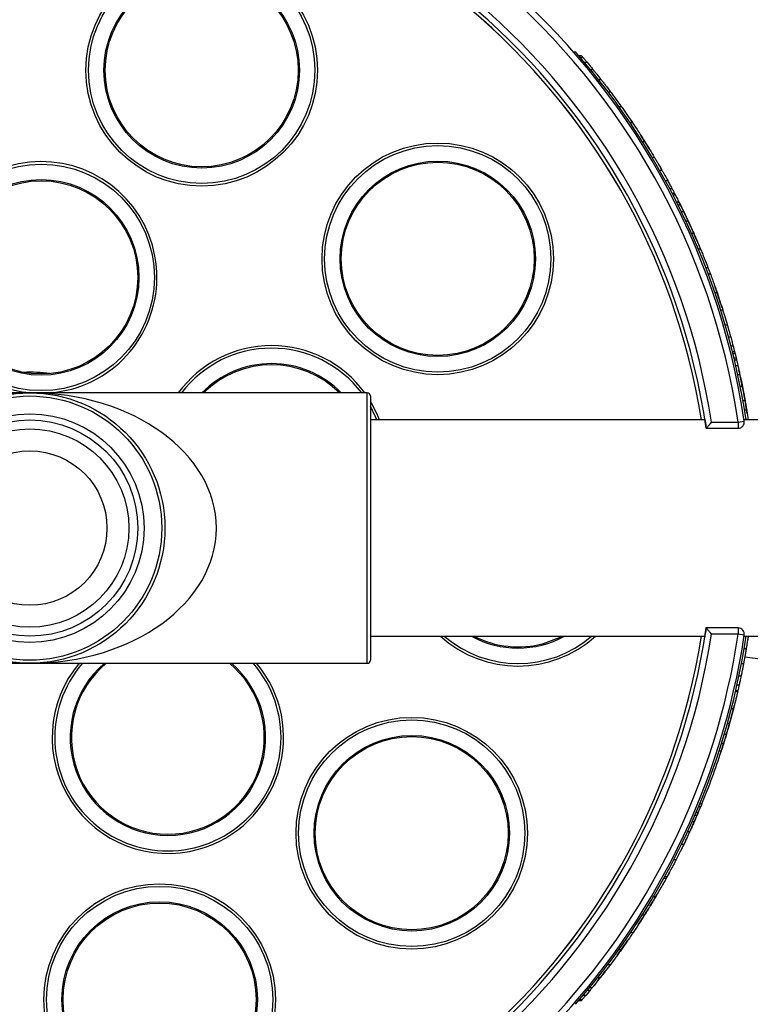
# Model space of a CAD drawing. Extents: x 0 to 16.4, y 0 to 10.4.
# Drawn here: x 2.8 to 2.9, y 8 to 8.2 of the extents above; entities that cross this region are included whole.
import ezdxf

# ---------------------------------------------------------------- set-up
doc = ezdxf.new("R2010")
doc.units = 0
doc.header["$MEASUREMENT"] = 0
for name, color, linetype in [('pvu', 142, 'CONTINUOUS'), ('riser', 2, 'CONTINUOUS'), ('tank', 4, 'CONTINUOUS')]:
    doc.layers.add(name, color=color, linetype=linetype)

msp = doc.modelspace()

# ---------------------------------------------------------------- linework, layer by layer
at = {"layer": 'pvu', "linetype": 'Continuous'}
for p, q in [((2.897927898013691, 8.185784861261995), (2.898344564680357, 8.185784861261995)), ((2.899576727811386, 8.185009874755652), (2.899018142914432, 8.185009874755652)), ((2.899018950117828, 8.18500893940899), (2.899568740814146, 8.18500893940899)), ((2.89932940687163, 8.1846480089785), (2.899877668281558, 8.1846480089785)), ((2.90015300661468, 8.183678857881796), (2.90069725185581, 8.183678857881796)), ((2.901376374474516, 8.182207111545148), (2.901914761320587, 8.182207111545148)), ((2.902980457609839, 8.180216243899133), (2.903511350923523, 8.180216243899133)), ((2.904000880749983, 8.179591356050809), (2.903996928692163, 8.179596429438499)), ((2.904785074679275, 8.178575599141697), (2.904817426781044, 8.17853321871394)), ((2.904976901212009, 8.17832430851074), (2.905014699152638, 8.178274560961386)), ((2.90491354922916, 8.177718716929713), (2.905435684018009, 8.177718716929713)), ((2.905526755600096, 8.17759762608006), (2.905544143903654, 8.17757459322023)), ((2.905788694052529, 8.177248131914313), (2.905811035825131, 8.177218363735266)), ((2.906609317066913, 8.17613870275522), (2.906651945019849, 8.176081023939796)), ((2.907118370033196, 8.174727488516512), (2.907630860657736, 8.174727488516512)), ((2.908646693070978, 8.173287735225118), (2.908665716601536, 8.173260419622098)), ((2.909379534115459, 8.171485213914218), (2.909882496533431, 8.171485213914218)), ((2.909718813416156, 8.171727293790001), (2.909903820796419, 8.171453340497886)), ((2.910590173807012, 8.170425660460035), (2.910699696148974, 8.170260810488282)), ((2.911604503874536, 8.168873330495758), (2.911629287276554, 8.168834840117372)), ((2.91187809238167, 8.167670624480033), (2.912370929197067, 8.167670624480033)), ((2.913827231167879, 8.164502767596142), (2.914312447110049, 8.164502767596142)), ((2.915360356731931, 8.161876989803924), (2.915839741659809, 8.161876989803924)), ((2.916547755261984, 8.159753054052212), (2.917022719337226, 8.159753054052212)), ((2.917400133242172, 8.15817529347524), (2.917871973646822, 8.15817529347524)), ((2.917927012510024, 8.157176298612805), (2.918396942511805, 8.157176298612805)), ((2.918097504106754, 8.156848984579257), (2.918560163461379, 8.156848984579257)), ((2.918561251246906, 8.156857265509545), (2.918861807076382, 8.15627577616288)), ((2.91881362998517, 8.155451620488593), (2.919280379836302, 8.155451620488593)), ((2.919136429000325, 8.154809419307847), (2.919602031667488, 8.154809419307847)), ((2.919773271992984, 8.153518799529921), (2.920236627834839, 8.153518799529921)), ((2.920678882921198, 8.151626173270936), (2.921139080730754, 8.151626173270936)), ((2.921842619265583, 8.149085850714636), (2.922298821457446, 8.149085850714636)), ((2.923212550015069, 8.145918583096377), (2.923664136499401, 8.145918583096377)), ((2.924737530342153, 8.14212772096044), (2.925184087165178, 8.14212772096044)), ((2.925206284805981, 8.14089732725875), (2.925651317991093, 8.14089732725875)), ((2.925566387008534, 8.141123474341827), (2.925613139794709, 8.140998548472995)), ((2.925880793276228, 8.140280560778615), (2.925896666453724, 8.140237582853553)), ((2.926571358633872, 8.137107583006868), (2.927012013337634, 8.137107583006868)), ((2.927725972134454, 8.133616391477434), (2.928162990005376, 8.133616391477434)), ((2.928651017871474, 8.130582945723853), (2.92908516497166, 8.130582945723853)), ((2.929354018258568, 8.128104111403177), (2.929786008738894, 8.128104111403177)), ((2.930046435768347, 8.12713818009386), (2.930051740866233, 8.127118144816828)), ((2.929841828816627, 8.126278319835174), (2.930272335352438, 8.126278319835174)), ((2.930134882087856, 8.125133404897833), (2.930564502025327, 8.125133404897833)), ((2.930232927279796, 8.124741527673828), (2.930662251406481, 8.124741527673828)), ((2.930890808334627, 8.123806728915051), (2.930462174281047, 8.123806728915051)), ((2.930988168756542, 8.123400245351997), (2.93055982798521, 8.123400245351997)), ((2.931255249445371, 8.12225785978489), (2.930827711150858, 8.12225785978489)), ((2.93165458195072, 8.12046717946077), (2.931228237898438, 8.12046717946077)), ((2.856183412045937, 8.116784861261992), (2.71951674537927, 8.116784861261992)), ((2.856183412045937, 8.062076527928662), (2.856183412045937, 8.116784861262)), ((2.932146452665872, 8.11810062484579), (2.931721570448154, 8.118100624845782)), ((2.856808412045936, 8.116159861261993), (2.856808412045936, 8.062701527928661)), ((2.932694120928723, 8.11520021654164), (2.932270854608031, 8.11520021654164)), ((2.933019781106434, 8.113303141416191), (2.932597469824536, 8.113303141416191)), ((2.924548130544309, 8.111305694595325), (2.856808412045936, 8.111305694595325)), ((2.92591494537001, 8.110888016577968), (2.931295777159011, 8.110888016577968)), ((2.931295777159011, 8.110888016577968), (2.932532022764697, 8.111072940352601)), ((2.931295777159011, 8.110888016577968), (2.931295777159011, 8.10963801657797)), ((2.940141745379268, 8.111305694595325), (2.932497014771101, 8.111305694595325)), ((2.924839969031254, 8.10963801657797), (2.931295777159015, 8.10963801657797)), ((2.931295777159015, 8.069223372612692), (2.924736642172217, 8.069223372612692)), ((2.931295777159011, 8.069223372612692), (2.931295777159011, 8.067973372612693)), ((2.856808412045936, 8.06755569459533), (2.924545912116773, 8.06755569459533)), ((2.931295777159011, 8.067973372612693), (2.92591494537001, 8.067973372612693)), ((2.932532022764697, 8.06778844883806), (2.931295777159011, 8.067973372612693)), ((2.932497014771101, 8.06755569459533), (2.940141745379268, 8.06755569459533)), ((2.933316937730986, 8.067435768631059), (2.933313187801069, 8.067411053130863)), ((2.932513649666088, 8.065056890218893), (2.932936205631471, 8.065056890218893)), ((2.71951674537927, 8.062076527928662), (2.856183412045937, 8.062076527928662)), ((2.93196691959362, 8.062016981478061), (2.9323910785176, 8.062016981478061)), ((2.932414802037126, 8.062142000394099), (2.932393951424469, 8.062032513513417)), ((2.931470580930757, 8.059532313042917), (2.931896205623296, 8.059532313042917)), ((2.931076547399677, 8.05770354245393), (2.931503342959779, 8.05770354245393)), ((2.931371443459327, 8.057114216968829), (2.931362889558045, 8.057075964019846)), ((2.931645693769909, 8.058353174941418), (2.931515180757295, 8.057757723001865)), ((2.931663817413334, 8.05843801977649), (2.931645693769909, 8.058353174941418)), ((2.931663320951735, 8.058434611237361), (2.931650029220535, 8.058373471113933)), ((2.931689666838345, 8.058556746522756), (2.931659588898505, 8.058418224218011)), ((2.930768867491338, 8.056349023995624), (2.931196581801817, 8.056349023995624)), ((2.930823580679355, 8.056585596858598), (2.931251131324412, 8.056585596858598)), ((2.931059983609853, 8.055765671286162), (2.931043844107958, 8.055695918057411)), ((2.929938766358539, 8.052957550944692), (2.93036897921704, 8.052957550944692)), ((2.9307617471732, 8.0545264981226), (2.930711387859866, 8.054318604113286)), ((2.930214444687021, 8.052360683391116), (2.930207073534348, 8.052332469399596)), ((2.929139793923625, 8.04998407332137), (2.929572439318026, 8.04998407332137)), ((2.92849001885395, 8.047733148958253), (2.928924662885855, 8.047733148958253)), ((2.927927038317165, 8.045884692337795), (2.928363428983243, 8.045884692337795)), ((2.927453978612114, 8.04439553232075), (2.927891847808404, 8.04439553232075)), ((2.927891847808404, 8.04439553232075), (2.927928881791679, 8.044510512915304)), ((2.92370730396954, 8.033046386865253), (2.92325586189579, 8.033046386865253)), ((2.923508231604821, 8.033654425989264), (2.923958834057384, 8.033654425989264)), ((2.922533182124337, 8.031346482455591), (2.922987045889439, 8.031346482455591)), ((2.922769183438653, 8.031895089165362), (2.923222253518993, 8.031895089165362)), ((2.92321917393468, 8.031911317537956), (2.922776124230868, 8.031911317537956)), ((2.922923186024843, 8.031198589514796), (2.922915302980275, 8.03118051671313)), ((2.921964342568145, 8.03004884347874), (2.922420130828211, 8.03004884347874)), ((2.922122417036189, 8.029380763415356), (2.922092295566475, 8.029314191265323)), ((2.921067138850479, 8.028068595299404), (2.921525995862833, 8.028068595299404)), ((2.921418033232015, 8.027834675141152), (2.921379736416931, 8.027752555741055)), ((2.921462430526411, 8.027932251295171), (2.921418033232015, 8.027834675141152)), ((2.91983265939259, 8.025464594151808), (2.9202958068146, 8.025464594151808)), ((2.920543123111955, 8.025977601972793), (2.920435353559228, 8.025756468448806)), ((2.920697627178878, 8.02630503680532), (2.920543123111955, 8.025977601972793)), ((2.920659960024793, 8.026221741232144), (2.920651563234564, 8.026204228888632)), ((2.919879793181934, 8.024613664316869), (2.919856618468181, 8.024565909311713)), ((2.918275830718745, 8.022356933217994), (2.918744504419422, 8.022356933217994)), ((2.916435671995753, 8.018904259933644), (2.916911049891187, 8.018904259933644)), ((2.917377634455459, 8.019769272065362), (2.917237872736543, 8.019503708548173)), ((2.916176000421022, 8.01758056801066), (2.916125032670095, 8.017489097167266)), ((2.916266572200684, 8.018597820378625), (2.916742575789684, 8.018597820378625)), ((2.916456118635903, 8.018080714542657), (2.916433841575209, 8.01804070564628)), ((2.914161628525694, 8.014920761474572), (2.914645560596796, 8.014920761474572)), ((2.911881177233273, 8.011195638683526), (2.912374001798547, 8.011195638683526)), ((2.911644102881013, 8.010050949547862), (2.911557720000125, 8.009915471861037)), ((2.90951723537178, 8.007579791040834), (2.910019628945768, 8.007579791040834)), ((2.909968605335997, 8.007503944674939), (2.909943037700685, 8.00746597684215)), ((2.909259321518558, 8.006461120999292), (2.909173019543317, 8.006334317194076)), ((2.90679736656212, 8.002979396678805), (2.906708807015576, 8.00285926760949)), ((2.906875768439381, 8.003086993503873), (2.90679736656212, 8.002979396678805)), ((2.907041169639893, 8.003315015670646), (2.906980326526384, 8.00323080642445)), ((2.907145871539548, 8.004172234021143), (2.907658244113328, 8.004172234021143)), ((2.907893586001791, 8.004502760014782), (2.907669754194501, 8.00418851950655)), ((2.904894478592404, 8.001117481644622), (2.905416698378694, 8.001117481644622)), ((2.905799209772017, 8.00162719305233), (2.905771816982007, 8.001590537394422)), ((2.902885766362338, 7.998525624522232), (2.90341709624478, 7.998525624522232)), ((2.902952226323389, 7.997939845161847), (2.90293147369016, 7.997913837400413)), ((2.903177532342788, 7.998222985990902), (2.903103175211601, 7.998129999620739)), ((2.899939398635141, 7.994929529253811), (2.900484679857406, 7.994929529253811)), ((2.901329857872888, 7.995948043465107), (2.900484679857406, 7.994929529253811)), ((2.90079338966309, 7.995948043465107), (2.901334552500085, 7.995948043465107)), ((2.901212934083631, 7.996455374250255), (2.901752096311338, 7.996455374250255)), ((2.89900796736924, 7.993839724894849), (2.899574275008224, 7.993839724894849)), ((2.899183733409039, 7.99404372744303), (2.89973271133718, 7.99404372744303))]:
    msp.add_line(p, q, dxfattribs=at)
at = {"layer": 'pvu', "linetype": 'Continuous', "flags": 128}
for points in [[(2.791859038105393, 8.116784861261992), (2.792763633123787, 8.1168686968053), (2.796374985917986, 8.117564486999493)], [(2.858692989410979, 8.111305694595325), (2.858150011298335, 8.112604732047638), (2.856808412045936, 8.115137415432097)], [(2.858134306142617, 8.111305694595325), (2.857862162219323, 8.111967369752508), (2.856808412045936, 8.114105760593818)], [(2.89189815041123, 8.066111431572802), (2.895090736675275, 8.067299086545612), (2.8956109535129, 8.067555694595322)], [(2.923958834057384, 8.033654425989264), (2.923880132654865, 8.033463344639445), (2.923705731842361, 8.033042610612144)], [(2.902718421379575, 7.997647532031786), (2.902428089875812, 7.997286663360599), (2.902117559270295, 7.996903254093633)]]:
    msp.add_lwpolyline(points, dxfattribs=at)
at = {"layer": 'pvu', "linetype": 'Continuous'}
for points in [[(2.967639323277691, 8.043281219264632), (2.966579703759499, 8.032101482571353, -0.2769953306235118), (2.90988427988554, 7.955143504292453, -0.1784414538061852), (2.700740614240028, 7.946301662512397, -0.2442099535378322), (2.631782925799206, 8.015891135794528, -0.2416720960886429)], [(2.954844888833255, 8.040765669728273), (2.954135484390338, 8.0332809502184, -0.2769953306235134), (2.905069370459291, 7.966678944763247, -0.1784414538061844), (2.704564729340095, 7.958202329860898, -0.2270464884242435), (2.645718875782915, 8.013846139108143, -0.2270464884242435)]]:
    msp.add_lwpolyline(points, format="xyb", dxfattribs=at)
for centre, radius in [((2.822659004742739, 8.182064869740033), 0.02343750000000331), ((2.822659004742739, 8.182064869740033), 0.02291666666666544), ((2.822659004742739, 8.182064869740033), 0.01979166666666728), ((2.822659004742743, 8.182064869740033), 0.01954166666666601), ((2.870460093435259, 8.143913143178645), 0.02343749999999924), ((2.870460093435259, 8.143913143178645), 0.02291666666666788), ((2.790148883190454, 8.140159885891224), 0.02291666666666954), ((2.870460093435259, 8.143913143178645), 0.01979166666666849), ((2.870460093435263, 8.143913143178645), 0.01954166666666958), ((2.790148883190454, 8.140159885891224), 0.01979166666666801), ((2.790148883190458, 8.140159885891224), 0.01954166666666601), ((2.787850078712601, 8.08943069459533), 0.02735416666666731), ((2.787850078712601, 8.08943069459533), 0.02672916666666506), ((2.787850078712601, 8.08943069459533), 0.02312500000000162), ((2.787850078712601, 8.08943069459533), 0.02187500000000083), ((2.787850078712601, 8.08943069459533), 0.02006250000000283), ((2.787850078712605, 8.08943069459533), 0.01562500000000101), ((2.86519386491635, 8.027699904289515), 0.02343749999999924), ((2.86519386491635, 8.027699904289515), 0.02291666666666672), ((2.86519386491635, 8.027699904289515), 0.01979166666666642), ((2.86519386491635, 8.027699904289515), 0.01954166666666909), ((2.814138068006617, 7.994027899274707), 0.02343749999999974), ((2.814138068006617, 7.994027899274707), 0.0229166666666681), ((2.814138068006617, 7.994027899274707), 0.01979166666666801), ((2.814138068006617, 7.994027899274707), 0.01954166666666601)]:
    msp.add_circle(centre, radius, dxfattribs=at)
for centre, radius, start, end in [((2.787850078712601, 8.08943069459533), 0.1462916666666674, 8.507508572124255, 172.0603267946876), ((2.787850078712601, 8.08943069459533), 0.1450416666666682, 8.507508572123012, 171.9914538339325), ((2.787850078712601, 8.08943069459533), 0.1397223105727747, 8.83393955695458, 171.6844427433505), ((2.787850078712601, 8.08943069459533), 0.1384723294785957, 8.391168018059219, 171.608839889262), ((2.787850078712601, 8.08943069459533), 0.1377954318740859, 9.134338755686603, 171.5673202042269), ((2.787850078712605, 8.08943069459533), 0.1377916666666667, 9.134590491238237, 171.5670880997893), ((2.788266745379271, 8.08943069459533), 0.146291666666666, 8.59969316766186, 41.1965582065552), ((2.788266745379271, 8.08943069459533), 0.1467083333333334, 31.28881327213609, 32.76796426703), ((2.790148883190454, 8.140159885891224), 0.02343750000000117, 285.4054041334056, 266.1517615551024), ((2.788266745379271, 8.08943069459533), 0.1467083333333338, 22.44149375599182, 26.8861038218647), ((2.788266745379271, 8.08943069459533), 0.1467083333333341, 17.72262832942183, 19.39165851858298), ((2.836806776311345, 8.102920583838307), 0.02343750000000008, 36.26654549382899, 143.733454506171), ((2.836806776311345, 8.102920583838307), 0.02291666666667068, 37.22788131279425, 142.7721444049971), ((2.836806776311345, 8.102920583838307), 0.01979166666666849, 44.46800469654936, 135.532020522606), ((2.836806776311349, 8.102920583838307), 0.01954166666666847, 45.19202232305865, 134.8079776769414), ((2.787850078712605, 8.08943069459533), 0.03154006350946206, 82.51663872007106, 92.29416954673059), ((2.788266745379271, 8.08943069459533), 0.1467083333333344, 9.104494846431445, 12.59134148482555), ((2.856183412045937, 8.116159861261993), 0.0006250000000022441, 0, 90), ((2.931295777159011, 8.110888016577968), 0.001250000000000787, 270, 8.507508572243001), ((2.787850078712601, 8.08943069459533), 0.1397223105727747, 188.3155572566487, 351.166060443046), ((2.787850078712601, 8.08943069459533), 0.1384723294785957, 188.3911601107373, 351.6088319819414), ((2.787850078712601, 8.08943069459533), 0.1377954318740882, 188.4326797957722, 350.8656600468125), ((2.787850078712605, 8.08943069459533), 0.1377916666666676, 188.43291190021, 350.8654308636944), ((2.931295777159011, 8.067973372612693), 0.001250000000000787, 351.4924914277576, 90), ((2.787850078712601, 8.08943069459533), 0.1450416666666682, 281.2256386239041, 351.4924914278776), ((2.787850078712601, 8.08943069459533), 0.1462916666666693, 281.2256386239041, 351.4924914278768), ((2.886706964314854, 8.08495097304875), 0.02343749999999974, 227.919036358918, 312.0809436830373), ((2.886706964314854, 8.08495097304875), 0.02291666666666494, 229.3819888253113, 310.6180111746894), ((2.886706964314854, 8.08495097304875), 0.01979166666666549, 241.5122766572034, 298.4877233428012), ((2.886706964314854, 8.08495097304875), 0.01954166666666677, 242.8937997800294, 285.4054041334056), ((2.788266745379271, 8.08943069459533), 0.1462916666666671, 318.8034417934456, 351.4003068323375), ((2.856183412045937, 8.062701527928661), 0.0006250000000022441, 270, 0), ((2.815808177327728, 8.047038713356075), 0.02343749999999981, 140.0877662264625, 285.4054041334056), ((2.815808177327728, 8.047038713356068), 0.02291666666666873, 138.9896352111232, 41.01035331886704), ((2.815808177327728, 8.047038713356068), 0.01979166666666852, 130.5529574453264, 49.44704226060936), ((2.815808177327732, 8.047038713356075), 0.01954166666666589, 129.6886844666899, 50.31129179878475), ((2.815808177327728, 8.047038713356075), 0.02343750000000122, 285.4054041334056, 39.91223377353591), ((2.788266745379271, 8.08943069459533), 0.1467083333333339, 343.7890993986975, 345.861790438817), ((2.788266745379271, 8.08943069459533), 0.146708333333334, 342.1460085496977, 343.6979950132401), ((2.788266745379271, 8.08943069459533), 0.1467083333333341, 337.6548740588655, 342.1232336794573), ((2.788266745379271, 8.08943069459533), 0.1467083333333351, 336.2236272323825, 337.3978860018059), ((2.788266745379271, 8.08943069459533), 0.1467083333333342, 334.4786283263928, 336.030091661979), ((2.788266745379271, 8.08943069459533), 0.1467083333333345, 328.5587924240213, 330.1015103070455), ((2.788266745379271, 8.08943069459533), 0.1467083333333341, 326.8147384742726, 328.3653567767138), ((2.788266745379271, 8.08943069459533), 0.1467083333333342, 323.9010456509204, 325.3537212320333), ((2.788266745379271, 8.08943069459533), 0.1467083333333337, 321.2725444907944, 321.9157827188641), ((2.788266745379271, 8.08943069459533), 0.1467083333333341, 322.0081659528049, 322.4404830282949)]:
    msp.add_arc(centre, radius, start, end, dxfattribs=at)
for start_param, end_param in [(1.570796326794897, 4.712388980384699), (4.712388980384699, 7.853981633974483)]:
    msp.add_ellipse((2.787850078712605, 8.08943069459533), major_axis=(0.03777083333333374, 0), ratio=0.7242140099283045, start_param=start_param, end_param=end_param, dxfattribs=at)
for points, knots in [([(2.899568740814146, 8.18500893940899), (2.899574535680653, 8.185002188342347), (2.89958612641864, 8.184988685038258), (2.899665038027059, 8.184896790546853), (2.899792642805398, 8.184747490453328), (2.899877668281558, 8.1846480089785)], [0, 0, 0, 0, 0.2501630350556309, 0.5003694546598935, 1, 1, 1, 1]), ([(2.899877668281558, 8.1846480089785), (2.899927152493063, 8.184589947943332), (2.900026131229936, 8.184473813771485), (2.900277427361502, 8.18417798977172), (2.900529397326693, 8.183878421150455), (2.90069725185581, 8.183678857881796)], [0, 0, 0, 0, 0.2502408428328459, 0.5005338426841065, 1, 1, 1, 1]), ([(2.90069725185581, 8.183678857881796), (2.90078332321832, 8.183576007365149), (2.900955485780731, 8.183370282627282), (2.901344295018575, 8.182902771670458), (2.901686717200285, 8.182485201943736), (2.901914761320587, 8.182207111545148)], [0, 0, 0, 0, 0.2503464167680109, 0.5007505323761482, 1, 1, 1, 1]), ([(2.901914761320587, 8.182207111545148), (2.902035584192767, 8.182058748596598), (2.902277261130557, 8.181761984395914), (2.902796964758604, 8.181117954253887), (2.903225833055174, 8.180576629403499), (2.903511350923523, 8.180216243899133)], [0, 0, 0, 0, 0.2504683775688893, 0.5010014197625663, 1, 1, 1, 1]), ([(2.902974918703499, 8.18089309147002), (2.902978395334259, 8.180888728956264), (2.902985353086947, 8.180879998293202), (2.903052064992544, 8.180796343589629), (2.903162770223805, 8.18065691925437), (2.903236089323812, 8.180564579744628)], [0, 0, 0, 0, 0.2522095953624542, 0.504744998623553, 1, 1, 1, 1]), ([(2.903511350923523, 8.180216243899133), (2.903664233923948, 8.180021558253019), (2.9039700374604, 8.17963213916187), (2.904605064965523, 8.178813629304537), (2.905103746369146, 8.17815627327798), (2.905435684018009, 8.177718716929713)], [0, 0, 0, 0, 0.2505361844806203, 0.5011338802286057, 1, 1, 1, 1]), ([(2.905027292313623, 8.178258110121371), (2.90516457257462, 8.17807765531857), (2.905302595105077, 8.177896224803108), (2.905439351611772, 8.177713839990242), (2.905440087072698, 8.177712859145482)], [0, 0, 0, 0, 0.9946221138185192, 1, 1, 1, 1]), ([(2.905435684018009, 8.177718716929713), (2.90561632216798, 8.177478055031033), (2.905977634553345, 8.176996683157528), (2.906708900778078, 8.176007686152973), (2.907262411974017, 8.175239102030789), (2.907630860657736, 8.174727488516512)], [0, 0, 0, 0, 0.2505299178096683, 0.501109883065403, 1, 1, 1, 1]), ([(2.907561869408802, 8.174823952246166), (2.907574784744547, 8.174805904143428), (2.907600615416047, 8.174769807937944), (2.907652230332396, 8.174697599148347), (2.907690891589947, 8.17464341079132), (2.907716663060146, 8.174607289006447)], [0, 0, 0, 0, 0.250039303343396, 0.500078606687199, 1, 1, 1, 1]), ([(2.907630860657736, 8.174727488516512), (2.907820564835113, 8.174460872897763), (2.908199993545221, 8.17392761305228), (2.908954157771269, 8.172849865810685), (2.90951143442026, 8.172030672788809), (2.909882496533431, 8.171485213914218)], [0, 0, 0, 0, 0.250439499925652, 0.5009058721344007, 1, 1, 1, 1]), ([(2.90775530027749, 8.174553078947385), (2.907768576131652, 8.174534437659995), (2.907795127839975, 8.174497155085222), (2.907848185824314, 8.174422567044006), (2.907887927132151, 8.1743665909439), (2.907914419794963, 8.17432927571634)], [0, 0, 0, 0, 0.2500218307264296, 0.5000436614530147, 1, 1, 1, 1]), ([(2.908305827788762, 8.173774952039041), (2.908350224478987, 8.173711699920128), (2.908439068215557, 8.173585123939768), (2.908573968990247, 8.17339211610439), (2.908617705999319, 8.173329340371547), (2.908646693070978, 8.173287735225118)], [0, 0, 0, 0, 0.2519782308316945, 0.5042422632777057, 1, 1, 1, 1]), ([(2.909221774649417, 8.172456088082507), (2.90926340439777, 8.172395380457361), (2.909346663894475, 8.17227396520707), (2.909512533573089, 8.172031162768649), (2.909636345300644, 8.171848776828101), (2.90971881340743, 8.171727293802876)], [0, 0, 0, 0, 0.2503317100314171, 0.5006634200621815, 1, 1, 1, 1]), ([(2.909882496533431, 8.171485213914218), (2.910095622548738, 8.171167708885934), (2.91052190295272, 8.170532656560058), (2.911359987973235, 8.169258907268636), (2.911966847851364, 8.168305473897044), (2.912370929197067, 8.167670624480033)], [0, 0, 0, 0, 0.250430682685323, 0.5008947050978642, 1, 1, 1, 1]), ([(2.911466851490715, 8.169086635513588), (2.911478339761722, 8.169068862010237), (2.911501316303731, 8.169033315003519), (2.911547216432762, 8.16896222372195), (2.911581592277138, 8.168908882542533), (2.911604503874536, 8.168873330495758)], [0, 0, 0, 0, 0.2500921494960169, 0.5001842989930723, 1, 1, 1, 1]), ([(2.912370929197067, 8.167670624480033), (2.912540259782403, 8.16740085065081), (2.912878952393029, 8.1668612529029), (2.913536742232949, 8.165795090424682), (2.914002387715957, 8.165019325948444), (2.914312447110049, 8.164502767596142)], [0, 0, 0, 0, 0.2504129633942947, 0.5008724214663605, 1, 1, 1, 1]), ([(2.914312447110049, 8.164502767596142), (2.914449315661116, 8.164272091794674), (2.914723083220277, 8.163810688860012), (2.915245113757649, 8.162917600808266), (2.915602050888943, 8.162292953519882), (2.915839741659809, 8.161876989803924)], [0, 0, 0, 0, 0.2503792661536259, 0.5008142486068713, 1, 1, 1, 1]), ([(2.915313240150667, 8.162796376189286), (2.915372078752355, 8.162694250218516), (2.915489788406298, 8.162489941952659), (2.915647354223744, 8.162215666452491), (2.915755941386116, 8.162023743676956), (2.915788984030041, 8.161965342335636)], [0, 0, 0, 0, 0.4101410233763646, 0.820508246987922, 1, 1, 1, 1]), ([(2.915839741659809, 8.161876989803924), (2.915950001555156, 8.16168219751574), (2.916170548256069, 8.161292565398044), (2.916580097242804, 8.160559641730076), (2.916845776991067, 8.160075495064314), (2.917022719337226, 8.159753054052212)], [0, 0, 0, 0, 0.2503297881151122, 0.5007206721422524, 1, 1, 1, 1]), ([(2.917022719337226, 8.159753054052212), (2.91710634555799, 8.159599540493298), (2.91727361732541, 8.159292477898726), (2.917572971367797, 8.158737223101015), (2.917752431179252, 8.158399955488806), (2.917871973646822, 8.15817529347524)], [0, 0, 0, 0, 0.2502618293684661, 0.5005814938516024, 1, 1, 1, 1]), ([(2.917871973646822, 8.15817529347524), (2.917929454919133, 8.158066719377468), (2.918044429330795, 8.157849548766736), (2.918236436520754, 8.157484143548325), (2.91833276495273, 8.15729938894984), (2.918396942511805, 8.157176298612805)], [0, 0, 0, 0, 0.2502029189455766, 0.5004574924183564, 1, 1, 1, 1]), ([(2.918396942511805, 8.157176298612805), (2.918425007177149, 8.157122337062626), (2.918481141476175, 8.157014404409368), (2.918549607026691, 8.156882257591755), (2.91855610859443, 8.156869683074229), (2.918560163461379, 8.15686184065873)], [0, 0, 0, 0, 0.2733921216647187, 0.5468326424006832, 1, 1, 1, 1]), ([(2.918861807076382, 8.15627577616288), (2.918943033346434, 8.156116976974163), (2.919030715755731, 8.155945555887707), (2.919111679179725, 8.155785244763011), (2.91911764059369, 8.155773440902331)], [0, 0, 0, 0, 0.9263690482658902, 0.9999999999999999, 0.9999999999999999, 0.9999999999999999, 0.9999999999999999]), ([(2.919280379836302, 8.155451620488593), (2.919294095109429, 8.15542438816499), (2.919321528665222, 8.155369917542197), (2.919413284260244, 8.155187515701622), (2.919526562050443, 8.154960599080129), (2.919602031667491, 8.154809419307847)], [0, 0, 0, 0, 0.2502016280530665, 0.5004581578179785, 1, 1, 1, 1]), ([(2.919602031667488, 8.154809419307847), (2.919643247290672, 8.154726502975324), (2.919725689750443, 8.154560647751476), (2.919924235931799, 8.154159161074483), (2.920111735587916, 8.15377481190209), (2.920236627834839, 8.153518799529921)], [0, 0, 0, 0, 0.2502713874144289, 0.5006108653908202, 1, 1, 1, 1]), ([(2.920236627834839, 8.153518799529921), (2.920302923586789, 8.15338195515829), (2.920435533921228, 8.153108227545966), (2.92072724182313, 8.152500656206096), (2.920974442836524, 8.151975759058773), (2.92113908073075, 8.151626173270936)], [0, 0, 0, 0, 0.2503169238606496, 0.5007049473630745, 1, 1, 1, 1]), ([(2.921139080730754, 8.151626173270936), (2.921230103273146, 8.151431038199016), (2.921412172356039, 8.151040716607783), (2.921793999905681, 8.150211170945939), (2.922097015760109, 8.149535704793196), (2.922298821457446, 8.149085850714636)], [0, 0, 0, 0, 0.2503306448443139, 0.5007272894155177, 0.9999999999999999, 0.9999999999999999, 0.9999999999999999, 0.9999999999999999]), ([(2.922298821457446, 8.149085850714636), (2.922410867000124, 8.148832942224887), (2.922634981726887, 8.148327071882166), (2.923089898786287, 8.147281669271765), (2.923434566803373, 8.146463519926195), (2.923664136499397, 8.145918583096377)], [0, 0, 0, 0, 0.2503013129117425, 0.5006554389191842, 1, 1, 1, 1]), ([(2.923664136499401, 8.145918583096377), (2.923792687370863, 8.145608641208364), (2.924049810672187, 8.144988705454077), (2.924560329714627, 8.143729279849753), (2.924934701579552, 8.142768043093946), (2.925184087165178, 8.14212772096044)], [0, 0, 0, 0, 0.2502623986904216, 0.5005667671974865, 1, 1, 1, 1]), ([(2.925184087165178, 8.14212772096044), (2.925223429419407, 8.142025293377857), (2.92530211392787, 8.141820438212692), (2.925458337496178, 8.141410487294829), (2.925574138845022, 8.141102556566496), (2.925651317991093, 8.14089732725875)], [0, 0, 0, 0, 0.250105650143325, 0.5002113002862709, 0.9999999999999999, 0.9999999999999999, 0.9999999999999999, 0.9999999999999999]), ([(2.925651317991093, 8.14089732725875), (2.925769301677231, 8.140580358128298), (2.926005289445591, 8.139946365072307), (2.926465574185428, 8.138678247626446), (2.926793535806553, 8.137735566793994), (2.927012013337634, 8.137107583006868)], [0, 0, 0, 0, 0.2502479721295397, 0.5005392051439495, 0.9999999999999999, 0.9999999999999999, 0.9999999999999999, 0.9999999999999999]), ([(2.926838493552623, 8.137609587044475), (2.926873384377874, 8.137509016782113), (2.926943188460072, 8.137307811599692), (2.927059180996569, 8.136970535694063), (2.927114986936687, 8.13680682379564), (2.927152066170727, 8.136698048425403)], [0, 0, 0, 0, 0.2511341912207891, 0.5024298393256221, 0.9999999999999999, 0.9999999999999999, 0.9999999999999999, 0.9999999999999999]), ([(2.927012013337634, 8.137107583006868), (2.92711390668396, 8.136809160876313), (2.927317712759791, 8.136212259846362), (2.927709424387537, 8.135035694962612), (2.927981644629583, 8.134183859807843), (2.928162990005376, 8.133616391477434)], [0, 0, 0, 0, 0.2502427201251002, 0.5005330439312722, 1, 1, 1, 1]), ([(2.927152066170727, 8.136698048425403), (2.927174735530205, 8.136631338629671), (2.927220082130976, 8.136497895844125), (2.927284589551167, 8.136306935878538), (2.927299877789391, 8.136261504963594), (2.927310059892164, 8.136231247569755)], [0, 0, 0, 0, 0.2503045710272791, 0.500696169490249, 1, 1, 1, 1]), ([(2.928162990005376, 8.133616391477434), (2.928246613665756, 8.133350021558757), (2.9284138778903, 8.132817227877114), (2.928729940356121, 8.131785949695862), (2.92894313635675, 8.13106393994668), (2.92908516497166, 8.130582945723853)], [0, 0, 0, 0, 0.2502312366810902, 0.5005130553772135, 1, 1, 1, 1]), ([(2.928674746340075, 8.131962192633674), (2.928675879311829, 8.131958466654433), (2.928679307502644, 8.131947192438831), (2.928716705325815, 8.131823319715723), (2.928741743662719, 8.131740385290351)], [0, 0, 0, 0, 0.3304867828465182, 1, 1, 1, 1]), ([(2.928741743662719, 8.131740385290351), (2.928757853572602, 8.131686827758083), (2.928790082748414, 8.131579681589267), (2.928877417448, 8.131288126419365), (2.928968675765425, 8.13097899094578), (2.929029415974476, 8.130773234869844)], [0, 0, 0, 0, 0.2504986647910948, 0.5011428101414648, 1, 1, 1, 1]), ([(2.92908516497166, 8.130582945723853), (2.92915081875271, 8.130357056903955), (2.929282140505169, 8.129905230440714), (2.929524764769628, 8.1290520934259), (2.92968155525918, 8.128483144156577), (2.929786008738894, 8.128104111403177)], [0, 0, 0, 0, 0.2502230949224812, 0.5005002728823232, 1, 1, 1, 1]), ([(2.929487407159698, 8.129180660076345), (2.929532024183008, 8.129021243538377), (2.929621284147281, 8.128702317858705), (2.92971768883994, 8.128356135576086), (2.929769829040847, 8.128162830441164), (2.92977414170382, 8.128146841628622)], [0, 0, 0, 0, 0.4782848175823703, 0.9568474668000008, 0.9999999999999999, 0.9999999999999999, 0.9999999999999999, 0.9999999999999999]), ([(2.929786008738894, 8.128104111403177), (2.929833834208246, 8.127928314141096), (2.929929495538904, 8.127576681418079), (2.930100484874167, 8.126936759487622), (2.93020362257921, 8.126541590644651), (2.930272335352438, 8.126278319835174)], [0, 0, 0, 0, 0.2502083796316187, 0.5004711268627474, 1, 1, 1, 1]), ([(2.930272335352438, 8.126278319835174), (2.93030402873686, 8.1261557750697), (2.930367422220691, 8.125910659574759), (2.930473697769376, 8.125494273802156), (2.930528193872213, 8.125277698612871), (2.930564502025327, 8.125133404897833)], [0, 0, 0, 0, 0.2501932718445455, 0.5004395530414141, 1, 1, 1, 1]), ([(2.930491369251705, 8.125422835305118), (2.930501024701449, 8.125384984486226), (2.930531989633291, 8.125263597284325), (2.930561854677737, 8.125143423999292), (2.930582407238077, 8.125060723010984)], [0, 0, 0, 0, 0.3118188598694059, 0.9999999999999999, 0.9999999999999999, 0.9999999999999999, 0.9999999999999999]), ([(2.930564502025327, 8.125133404897833), (2.930579588623118, 8.125073170741127), (2.930609764458271, 8.124952691889066), (2.930650786412983, 8.124787796057648), (2.930657666798112, 8.124760029421752), (2.930662251406481, 8.124741527673828)], [0, 0, 0, 0, 0.2501564000251877, 0.5003565677563526, 1, 1, 1, 1]), ([(2.930662217769978, 8.124741527673828), (2.930663541430416, 8.124736234697659), (2.930761763232979, 8.124343471080602), (2.930852690291715, 8.12396518768332), (2.930942391995721, 8.123592002123319)], [0, 0, 0, 0, 0.01347623849385073, 1, 1, 1, 1]), ([(2.930890808334627, 8.123806728915051), (2.930891979826146, 8.123801862151327), (2.930894323109051, 8.123792127378126), (2.930918493359588, 8.123691897647761), (2.930960310803762, 8.12351685517755), (2.930988168756542, 8.123400245351997)], [0, 0, 0, 0, 0.25022552410268, 0.5005150993619062, 1, 1, 1, 1]), ([(2.930988168756542, 8.123400245351997), (2.931004285816989, 8.123332396610296), (2.931036525461039, 8.123196675875827), (2.931118885158497, 8.122847663796735), (2.931200735826874, 8.122493642566633), (2.931255249445371, 8.12225785978489)], [0, 0, 0, 0, 0.2503031427886982, 0.5006920618787813, 0.9999999999999999, 0.9999999999999999, 0.9999999999999999, 0.9999999999999999]), ([(2.931255249445371, 8.12225785978489), (2.931284113361244, 8.12213166969759), (2.93134185228925, 8.121879241011273), (2.931470885462595, 8.121307298804362), (2.931581152524149, 8.120803002329682), (2.93165458195072, 8.12046717946077)], [0, 0, 0, 0, 0.2503456626669947, 0.5007875666574683, 1, 1, 1, 1]), ([(2.93165458195072, 8.12046717946077), (2.931693526779497, 8.12028625357185), (2.931771430408283, 8.119924336887886), (2.931934307901372, 8.11915126234996), (2.93206164896246, 8.118520611412544), (2.932146452665872, 8.11810062484579)], [0, 0, 0, 0, 0.2503315142990971, 0.5007528335666004, 1, 1, 1, 1]), ([(2.932146452665872, 8.11810062484579), (2.932192466975931, 8.117867919763812), (2.932284509556705, 8.117402438997546), (2.932468734878366, 8.116442196946034), (2.932604016317399, 8.11569673423398), (2.932694120928723, 8.11520021654164)], [0, 0, 0, 0, 0.25028808967258, 0.50065211630575, 1, 1, 1, 1]), ([(2.932694120928723, 8.11520021654164), (2.932722141297205, 8.115042262310562), (2.93277818203417, 8.114726353848413), (2.932887818228519, 8.114094175586134), (2.932966998228771, 8.113619541455948), (2.933019781106434, 8.113303141416191)], [0, 0, 0, 0, 0.250026917569208, 0.500053835138454, 1, 1, 1, 1]), ([(2.933019781106434, 8.113303141416191), (2.933071007541898, 8.11298743834634), (2.933173470313449, 8.112355971190128), (2.933281991685803, 8.111669398156929), (2.933334626299857, 8.111304551806045), (2.933342198758872, 8.111252061936229)], [0, 0, 0, 0, 0.461197067174603, 0.9224832707496572, 1, 1, 1, 1]), ([(2.924509627523314, 8.111448312694714), (2.924515220121553, 8.111446032329718), (2.924533802606085, 8.111438455377938), (2.924703668458829, 8.110437926297239), (2.924822411359347, 8.10973851718604)], [0, 0, 0, 0, 0.300960736983426, 1, 1, 1, 1]), ([(2.924840039678529, 8.109638035483792), (2.924848954845807, 8.109648360779696), (2.924866750583718, 8.109668971302641), (2.925003216119993, 8.109827118597773), (2.925240183109203, 8.110102083746797), (2.925562669967949, 8.110477108394678), (2.925803909330781, 8.11075839276601), (2.92591296971122, 8.110885710187846), (2.92591494537001, 8.110888016577968)], [0, 0, 0, 0, 0.1531506849105075, 0.3057070454598311, 0.5112915628057204, 0.7785393536050923, 0.9959881794710375, 1, 1, 1, 1]), ([(2.924822411359347, 8.10973851718604), (2.924829650282888, 8.109694581157898), (2.924838521617716, 8.109640737348878), (2.924839803753216, 8.109638455386845), (2.924840039678529, 8.109638035483792)], [0, 0, 0, 0, 0.8159903421875007, 1, 1, 1, 1]), ([(2.924822411359347, 8.069122872004622), (2.924692536500721, 8.06836022253461), (2.924522934093272, 8.067364285464693), (2.924513163232277, 8.067409982104815), (2.924510874512656, 8.067420686053703)], [0, 0, 0, 0, 0.7657607022017638, 1, 1, 1, 1]), ([(2.924840039678529, 8.06922335370687), (2.924837616889477, 8.069212169696216), (2.924834647750295, 8.069198463639461), (2.924824313044489, 8.069134619871244), (2.924822411359347, 8.069122872004622)], [0, 0, 0, 0, 0.8159903940911175, 1, 1, 1, 1]), ([(2.92591494537001, 8.067973372612693), (2.92591296971122, 8.067975679002808), (2.92580390933081, 8.06810299642468), (2.925562669967931, 8.068384280795962), (2.925240183109203, 8.068759305443864), (2.925003216119993, 8.069034270592882), (2.924866750583718, 8.069192417888013), (2.924848954845807, 8.069213028410966), (2.924840039678529, 8.06922335370687)], [0, 0, 0, 0, 0.004011820528497013, 0.2214606463953073, 0.488708437194326, 0.6942929545399829, 0.8468493150894797, 1, 1, 1, 1]), ([(2.932247194922677, 8.06596328008103), (2.932248273483403, 8.065968311612759), (2.932251756113342, 8.065984558229745), (2.932417564660021, 8.06705175790792), (2.932532022764697, 8.06778844883806)], [0, 0, 0, 0, 0.3096971961267034, 1, 1, 1, 1]), ([(2.933334765374727, 8.06755569459533), (2.933295202825001, 8.067295048786834), (2.933165323958683, 8.066439381435943), (2.933030181907903, 8.065623939473989), (2.932936205631471, 8.065056890218893)], [0, 0, 0, 0, 0.3046111414982517, 0.9999999999999999, 0.9999999999999999, 0.9999999999999999, 0.9999999999999999]), ([(2.933263420733443, 8.067085690787204), (2.933262831917098, 8.06708184276289), (2.933261049776355, 8.067070196141751), (2.933241204846727, 8.066942208733204), (2.933227916648931, 8.066856508152151)], [0, 0, 0, 0, 0.3303983412670732, 1, 1, 1, 1]), ([(2.932936205631471, 8.065056890218893), (2.932890391378649, 8.064787751546868), (2.932798752759265, 8.064249414789098), (2.932615251389521, 8.063213208419777), (2.932480711330228, 8.062495278358556), (2.9323910785176, 8.062016981478061)], [0, 0, 0, 0, 0.2502116988179039, 0.5004786331519007, 1, 1, 1, 1]), ([(2.933069355573334, 8.065860816563609), (2.93305025398314, 8.065744338286857), (2.933012038963341, 8.065511309538595), (2.932969190425258, 8.065250334026112), (2.932941430109349, 8.06508836536778), (2.93293926947948, 8.065075759087586)], [0, 0, 0, 0, 0.4795995692981929, 0.9594964006443234, 1, 1, 1, 1]), ([(2.9323910785176, 8.062016981478061), (2.932347306618965, 8.061788658204529), (2.932259752999069, 8.061331960420597), (2.932090332532312, 8.060474754899355), (2.931973824911378, 8.059909136978996), (2.931896205623296, 8.059532313042917)], [0, 0, 0, 0, 0.2502110908636762, 0.5004783303277391, 1, 1, 1, 1]), ([(2.932248701900946, 8.061278762767573), (2.932245992183297, 8.061264916445014), (2.932240570465332, 8.061237212135731), (2.932213788543557, 8.061100383849295), (2.932174497774909, 8.06090218578482), (2.932148416155961, 8.060770619857957)], [0, 0, 0, 0, 0.2514447191154202, 0.503101255809551, 1, 1, 1, 1]), ([(2.931896205623296, 8.059532313042917), (2.931859053579426, 8.059354846854342), (2.931784741465119, 8.058999876136292), (2.93164723825241, 8.058357482745913), (2.931560879042809, 8.05796501843586), (2.931503342959779, 8.05770354245393)], [0, 0, 0, 0, 0.2501985931742403, 0.5004512408322889, 1, 1, 1, 1]), ([(2.932008647488288, 8.060077659871036), (2.931979246133306, 8.059933755952708), (2.931947710682195, 8.059779406774469), (2.931915480295778, 8.059625201749776), (2.931913299171352, 8.059614766245163)], [0, 0, 0, 0, 0.9323270779337526, 1, 1, 1, 1]), ([(2.931503342959779, 8.05770354245393), (2.931476507832578, 8.057582838490626), (2.931422832151796, 8.057341406156263), (2.931330883156871, 8.056933812844195), (2.931283020829934, 8.056724834231), (2.931251131324412, 8.056585596858598)], [0, 0, 0, 0, 0.250181921517183, 0.5004144327125918, 1, 1, 1, 1]), ([(2.931196581801817, 8.056349023995624), (2.931130451605188, 8.056065644549358), (2.930998191211927, 8.055498885656833), (2.930725822042238, 8.054367505855675), (2.930511702373941, 8.053521477698355), (2.93036897921704, 8.052957550944692)], [0, 0, 0, 0, 0.2500611750809373, 0.5001223501612788, 1, 1, 1, 1]), ([(2.93082585288273, 8.054786273150293), (2.930821381556999, 8.054767882884343), (2.930816646108852, 8.054748406300414), (2.930818724145603, 8.05475695237867), (2.930818840049334, 8.054757429041233)], [0, 0, 0, 0, 0.9442244091392203, 1, 1, 1, 1]), ([(2.931251131324412, 8.056585596858598), (2.931238737714448, 8.056531733879902), (2.93121394854051, 8.056423999430338), (2.931179819645777, 8.056276630084414), (2.931174066713119, 8.056251881533258), (2.931170233167748, 8.056235389997648)], [0, 0, 0, 0, 0.2501408198188458, 0.5003210775160388, 1, 1, 1, 1]), ([(2.93036897921704, 8.052957550944692), (2.9303039597709, 8.05270591425589), (2.930173901315634, 8.052202565166093), (2.929908659621873, 8.051202044723114), (2.929706847613424, 8.05047097270871), (2.929572439318026, 8.04998407332137)], [0, 0, 0, 0, 0.2503141842843247, 0.5007036828496289, 1, 1, 1, 1]), ([(2.93036376362879, 8.052937236633115), (2.930344514550608, 8.05286243885457), (2.930305994553287, 8.052712758428223), (2.930246797069415, 8.052484607348783), (2.930227341235337, 8.052410082884736), (2.930214444687021, 8.052360683391116)], [0, 0, 0, 0, 0.2519198271018624, 0.5041254948934207, 0.9999999999999999, 0.9999999999999999, 0.9999999999999999, 0.9999999999999999]), ([(2.930597086451584, 8.053858105714527), (2.930591611852108, 8.053836214232733), (2.930580662653153, 8.053792431269153), (2.930558717059629, 8.053704878153399), (2.930542198666497, 8.053639228510656), (2.930531186477843, 8.053595462374028)], [0, 0, 0, 0, 0.2500025006891978, 0.5000050013782863, 1, 1, 1, 1]), ([(2.930679530346847, 8.054189614202942), (2.930674190155866, 8.054168046739159), (2.930663509773908, 8.054124911811593), (2.930642103421196, 8.05403865505941), (2.930625991279612, 8.053973977283478), (2.930615249988293, 8.05393085931374)], [0, 0, 0, 0, 0.250004761970341, 0.5000095239408161, 1, 1, 1, 1]), ([(2.929572439318026, 8.04998407332137), (2.929516336973464, 8.049784098434658), (2.929404108074685, 8.049384062366764), (2.929183717723539, 8.048613579029082), (2.929028202302366, 8.048085040536998), (2.928924662885855, 8.047733148958253)], [0, 0, 0, 0, 0.2504161281157756, 0.5009403174451088, 0.9999999999999999, 0.9999999999999999, 0.9999999999999999, 0.9999999999999999]), ([(2.928924662885855, 8.047733148958253), (2.928872950485562, 8.047559427822529), (2.928769505421911, 8.047211917479908), (2.928574626327464, 8.046567822184217), (2.928447848073475, 8.046157750696361), (2.928363428983243, 8.045884692337795)], [0, 0, 0, 0, 0.2503687637640331, 0.5008356324348577, 1, 1, 1, 1]), ([(2.928363428983243, 8.045884692337795), (2.928327690566999, 8.045770016816158), (2.928256213734514, 8.045540665772885), (2.928111950423471, 8.045082417101442), (2.928002106781921, 8.04473926689702), (2.927928881791679, 8.044510512915304)], [0, 0, 0, 0, 0.2500210162939385, 0.5000420325870275, 1, 1, 1, 1]), ([(2.922987045889439, 8.031346482455591), (2.92295147500116, 8.031264107765894), (2.922880327987674, 8.031099346258872), (2.922705715443108, 8.030697149814694), (2.922534332791372, 8.030308093635904), (2.922420130828211, 8.03004884347874)], [0, 0, 0, 0, 0.2501467507338512, 0.5003303293517994, 1, 1, 1, 1]), ([(2.923222253518993, 8.031895089165362), (2.923214612547337, 8.031877175816215), (2.923199329434645, 8.031841346376469), (2.923135654969908, 8.031692135998656), (2.923046473532946, 8.031484706684347), (2.922987045889439, 8.031346482455591)], [0, 0, 0, 0, 0.2501393352416664, 0.5003169517960919, 1, 1, 1, 1]), ([(2.922420130828211, 8.03004884347874), (2.922357209608286, 8.029907064120502), (2.922231357978539, 8.029623484696588), (2.921947532150082, 8.028990042926354), (2.921694557485065, 8.028437058730661), (2.921525995862833, 8.028068595299404)], [0, 0, 0, 0, 0.2501685675659537, 0.5003736732252688, 1, 1, 1, 1]), ([(2.921525995862833, 8.028068595299404), (2.921435030444801, 8.027871745043415), (2.921253085974065, 8.027478015025858), (2.920857050925793, 8.02663228326877), (2.9205202203303, 8.025931494765567), (2.9202958068146, 8.025464594151808)], [0, 0, 0, 0, 0.2502059639147496, 0.5004494308323488, 1, 1, 1, 1]), ([(2.9202958068146, 8.025464594151808), (2.920177463680044, 8.025221369622416), (2.919940759528089, 8.024734883809936), (2.919436687326325, 8.02371550327977), (2.919021253648872, 8.022900117994732), (2.918744504419422, 8.022356933217994)], [0, 0, 0, 0, 0.2502512222650396, 0.5005402600222209, 1, 1, 1, 1]), ([(2.918744504419422, 8.022356933217994), (2.918601272940769, 8.022079628913916), (2.918314788821213, 8.02152497933446), (2.917714629078695, 8.020383900157137), (2.917232313194667, 8.019495805998483), (2.916911049891187, 8.018904259933644)], [0, 0, 0, 0, 0.2502994049515102, 0.5006357912754846, 1, 1, 1, 1]), ([(2.918495893554617, 8.021875502411882), (2.918496391289406, 8.021876461728832), (2.918503416439954, 8.021890001762829), (2.918470800658113, 8.021827183620063), (2.918440495717753, 8.021768816168413)], [0, 0, 0, 0, 0.07085040891970881, 1, 1, 1, 1]), ([(2.916911049891183, 8.018904259933644), (2.916897025607668, 8.018878689838148), (2.916868977040625, 8.018827549647172), (2.916812850668684, 8.018725385660789), (2.916770677254924, 8.018648831086773), (2.916742575789684, 8.018597820378625)], [0, 0, 0, 0, 0.2501886012841567, 0.5003772025685261, 0.9999999999999999, 0.9999999999999999, 0.9999999999999999, 0.9999999999999999]), ([(2.917237872736543, 8.019503708548173), (2.917157519141153, 8.019355552458459), (2.917058091021126, 8.019172226729241), (2.916946177300026, 8.018968637205711), (2.916924707508286, 8.018929580112202)], [0, 0, 0, 0, 0.8081576456452372, 0.9999999999999999, 0.9999999999999999, 0.9999999999999999, 0.9999999999999999]), ([(2.916742575789684, 8.018597820378625), (2.916575312981426, 8.01829597199332), (2.916240762938113, 8.017692231141242), (2.915549834776503, 8.016469283683472), (2.915007049147221, 8.015539791699213), (2.914645560596796, 8.014920761474572)], [0, 0, 0, 0, 0.2503543197983869, 0.5007452009579791, 1, 1, 1, 1]), ([(2.914645560596796, 8.014920761474572), (2.914461157659648, 8.014609588691458), (2.914092323810365, 8.013987195918526), (2.913339600092392, 8.0127418098489), (2.912759972971767, 8.011813677781662), (2.912374001798547, 8.011195638683526)], [0, 0, 0, 0, 0.2504049766625132, 0.5008479412052336, 1, 1, 1, 1]), ([(2.912374001798547, 8.011195638683526), (2.912179397867543, 8.010888471050409), (2.911790160515302, 8.010274089236072), (2.911005483043589, 8.009059236608886), (2.910413677976489, 8.00817113015824), (2.910019628945768, 8.007579791040834)], [0, 0, 0, 0, 0.2504347998137912, 0.5009075504467051, 0.9999999999999999, 0.9999999999999999, 0.9999999999999999, 0.9999999999999999]), ([(2.913193754289722, 8.012511402385032), (2.913058275177601, 8.012292459234624), (2.912787276520053, 8.01185450759092), (2.912512860628304, 8.011413450920687), (2.912375346253022, 8.011197787415954), (2.912374905111456, 8.011197095574568)], [0, 0, 0, 0, 0.4991221194605912, 0.9983932003349915, 1, 1, 1, 1]), ([(2.910019628945768, 8.007579791040834), (2.909820763187021, 8.007285385034551), (2.909423001187708, 8.00669652789592), (2.908631229263225, 8.005545835111628), (2.908047144136674, 8.004721259354385), (2.907658244113328, 8.004172234021143)], [0, 0, 0, 0, 0.2504428813013585, 0.5009241500746753, 1, 1, 1, 1]), ([(2.91072325948258, 8.008636281279118), (2.910587878255932, 8.008431589044394), (2.910354289697725, 8.008078410356562), (2.910128368888977, 8.007742215328784), (2.910033385299279, 8.007600869293627)], [0, 0, 0, 0, 0.5795713098592218, 1, 1, 1, 1]), ([(2.908420913169344, 8.005250465134262), (2.908412909177414, 8.005239044803249), (2.908396894438845, 8.005216194503413), (2.908317114702662, 8.005102368829926), (2.908200755497653, 8.00493720241174), (2.908123522233552, 8.00482757342627)], [0, 0, 0, 0, 0.2514789825472536, 0.5031701925207284, 1, 1, 1, 1]), ([(2.907658244113328, 8.004172234021143), (2.907465393401957, 8.00390334777798), (2.907079662176567, 8.003365533738675), (2.906322867146166, 8.00232808357327), (2.905778904204311, 8.001601372821186), (2.905416698378694, 8.001117481644622)], [0, 0, 0, 0, 0.2504217199261313, 0.5008821393734292, 1, 1, 1, 1]), ([(2.908123522233552, 8.00482757342627), (2.908077799109741, 8.004762892491408), (2.907986305610379, 8.00463346377835), (2.907851660777386, 8.00444329629489), (2.907749477787107, 8.004300465077735), (2.907714489381696, 8.004251558341716)], [0, 0, 0, 0, 0.39646758523789, 0.7933448928297409, 1, 1, 1, 1]), ([(2.905416698378694, 8.001117481644622), (2.905240222567578, 8.000884266314936), (2.904887243560452, 8.000417799466037), (2.904206524037743, 7.999531452164414), (2.903732663409929, 7.998927695719248), (2.90341709624478, 7.998525624522232)], [0, 0, 0, 0, 0.2503741643531789, 0.5007871808851534, 1, 1, 1, 1]), ([(2.906507736133729, 8.0025836844289), (2.906490731274392, 8.00256054354666), (2.906459310572703, 8.002517785018464), (2.906457047170992, 8.002514712245906), (2.906456008720529, 8.002513302455464)], [0, 0, 0, 0, 0.5411992229420846, 1, 1, 1, 1]), ([(2.903908169605941, 7.999151150554214), (2.903894301450215, 7.999133391606266), (2.903866565138763, 7.999097873710371), (2.903811059683974, 7.999026875074813), (2.903769384220414, 7.99897366569232), (2.903741602374499, 7.998938195064285)], [0, 0, 0, 0, 0.2500242462529585, 0.5000484925055856, 1, 1, 1, 1]), ([(2.904115191381496, 7.999416958819539), (2.904101575370476, 7.999399439890817), (2.90407434334843, 7.999364402033359), (2.904019852338578, 7.999294368641012), (2.903978940263972, 7.999241883451917), (2.903951668941556, 7.999206897679921)], [0, 0, 0, 0, 0.2500466610348319, 0.5000933220693135, 1, 1, 1, 1]), ([(2.90341709624478, 7.998525624522232), (2.90326482877499, 7.998333351544071), (2.902960269909663, 7.997948775375926), (2.902386794136248, 7.997233533785364), (2.902005838606826, 7.996766470300914), (2.901752096311338, 7.996455374250255)], [0, 0, 0, 0, 0.2503071024000613, 0.5006535355017625, 1, 1, 1, 1]), ([(2.900484679857406, 7.994929529253811), (2.900401735555103, 7.994831197683682), (2.900235834219551, 7.994634519450715), (2.899959059159258, 7.994308551967629), (2.899823220549536, 7.994149622250911), (2.89973271133718, 7.99404372744303)], [0, 0, 0, 0, 0.2501776224127127, 0.5003936440582607, 1, 1, 1, 1]), ([(2.901752096311338, 7.996455374250255), (2.901717363940623, 7.996413009511182), (2.90164789919919, 7.996328280033028), (2.901508815934321, 7.996159087807763), (2.901404244249125, 7.996032444701827), (2.901334552500085, 7.995948043465107)], [0, 0, 0, 0, 0.2501221270917707, 0.5002442541831275, 1, 1, 1, 1]), ([(2.89973271133718, 7.99404372744303), (2.899700087967517, 7.994005630745415), (2.899634836364129, 7.993929431670077), (2.899568164525846, 7.993851778121405), (2.899572116978746, 7.993856381779212), (2.899574275008224, 7.99385889536496)], [0, 0, 0, 0, 0.3122112490455839, 0.6244690479505325, 1, 1, 1, 1])]:
    msp.add_open_spline(points, degree=3, knots=knots, dxfattribs=at)
at = {"layer": 'riser'}
for radius in [0.6249999999999989, 0.614583333333333]:
    msp.add_circle((3.196794581492448, 8.036045277873464), radius, dxfattribs=at)
at = {"layer": 'tank'}
msp.add_line((2.944240999214517, 8.061757913710544), (2.932626741591402, 8.063286959734251), dxfattribs=at)
for centre, radius, start, end in [((4.01373955427373, 7.937086944595305), 2, 235.5233911713105, 124.4766088286893), ((4.01373955427373, 7.937086944595305), 1.783926296994199, 230.6071892825554, 129.3928107174443), ((4.01373955427373, 7.937086944595305), 1.769235512691098, 230.2153978560447, 129.7846021439551), ((4.01373955427373, 7.937086944595305), 1.705136420546869, 228.3975415994467, 131.602458400553), ((4.01373955427373, 7.937086944595305), 1.674119353308078, 227.4479491863868, 132.5520508136128), ((4.01373955427373, 7.937086944595305), 1.653090850084138, 226.7752272126649, 132.6698795123986), ((4.01373955427373, 7.937086944595305), 1.637582316464743, 226.8279041323568, 128.5257938322576), ((3.196794581492448, 8.036045277873464), 0.6346462289468684, 193.2031788990732, 167.7023226119585), ((3.196794581492448, 8.036045277873464), 0.6294505828517651, 193.3054781243198, 166.4998560873176), ((3.196794581492448, 8.036045277873464), 0.6279429633548024, 193.3354866871952, 166.4693747326165), ((3.196794581492448, 8.036045277873464), 0.6093749999999998, 177.7699333621001, 164.9980764105)]:
    msp.add_arc(centre, radius, start, end, dxfattribs=at)

doc.saveas('drawing.dxf')
